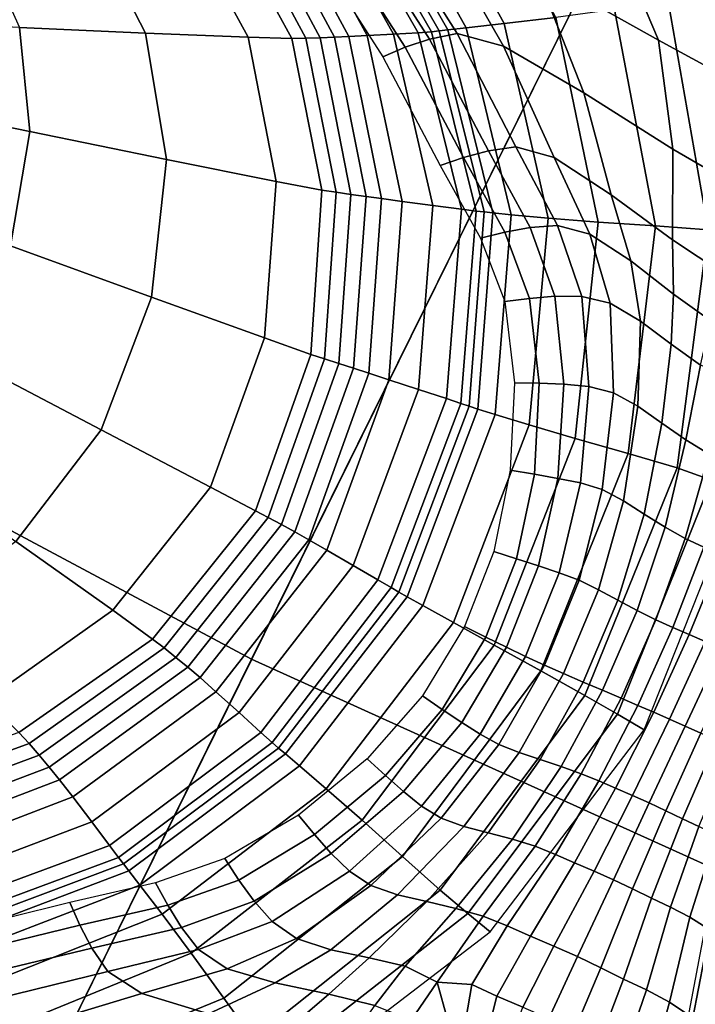
# Model space of a CAD drawing. Units: inches. Extents: x 0 to 71, y 0 to 71.
# Drawn here: x 22.2 to 23.5, y 8.7 to 10.6 of the extents above; entities that cross this region are included whole.
import ezdxf

# ---------------------------------------------------------------- set-up
doc = ezdxf.new("R2010")
doc.units = ezdxf.units.IN
doc.header["$MEASUREMENT"] = 0

msp = doc.modelspace()

# ---------------------------------------------------------------- linework, layer by layer
for points in [[(21.7068, 7.5301, 1.0519), (19.9069, 8.492, 1.0519), (22.1347, 12.3507, 1.0519), (23.6774, 11.5261, 1.0519)], [(20.9536, 10.3048, 2.9989), (22.6326, 9.4075, 2.9989), (23.3285, 10.8187, 2.9989), (21.7403, 11.6676, 2.9989)], [(23.5656, 6.6878, 1.0519), (21.7068, 7.5301, 1.0519), (23.6774, 11.5261, 1.0519), (25.2707, 10.8042, 1.0519)], [(23.6083, 11.386, 2.9989), (23.3285, 10.8187, 2.9989), (24.9688, 10.0755, 2.9989), (25.2108, 10.6598, 2.9989)], [(23.2217, 10.6515, 3.659), (23.0286, 11.011, 3.5222), (22.9339, 10.9823, 3.6121), (23.1219, 10.6395, 3.7471)], [(23.1219, 10.6395, 3.7471), (22.9339, 10.9823, 3.6121), (22.8634, 10.9607, 3.6659), (23.0483, 10.6311, 3.793)], [(23.184, 10.7405, 3.2981), (23.4207, 10.6072, 3.3907), (23.3311, 10.819, 3.3632), (23.0282, 10.9799, 3.2578)], [(22.8634, 10.9607, 3.6659), (22.8291, 10.9499, 3.6875), (23.0125, 10.6271, 3.8111), (23.0483, 10.6311, 3.793)], [(22.7991, 10.9398, 3.6851), (22.777, 10.9327, 3.6643), (22.9554, 10.6217, 3.7829), (22.9811, 10.6237, 3.8069)], [(22.8134, 10.9446, 3.6896), (22.7991, 10.9398, 3.6851), (22.9811, 10.6237, 3.8069), (22.9962, 10.6253, 3.8121)], [(22.8291, 10.9499, 3.6875), (22.8134, 10.9446, 3.6896), (22.9962, 10.6253, 3.8121), (23.0125, 10.6271, 3.8111)], [(22.9075, 10.6188, 3.7276), (22.7386, 10.9206, 3.6174), (22.6975, 10.908, 3.569), (22.8562, 10.616, 3.6706)], [(22.9554, 10.6217, 3.7829), (22.777, 10.9327, 3.6643), (22.7386, 10.9206, 3.6174), (22.9075, 10.6188, 3.7276)], [(22.6675, 10.899, 3.5436), (22.6428, 10.8923, 3.5385), (22.793, 10.6128, 3.6357), (22.8207, 10.6141, 3.6416)], [(22.6975, 10.908, 3.569), (22.6675, 10.899, 3.5436), (22.8207, 10.6141, 3.6416), (22.8562, 10.616, 3.6706)], [(22.7378, 10.6113, 3.687), (22.592, 10.8813, 3.5986), (22.565, 10.876, 3.6971), (22.7102, 10.6107, 3.7623)], [(22.6178, 10.8866, 3.5513), (22.592, 10.8813, 3.5986), (22.7378, 10.6113, 3.687), (22.7654, 10.6119, 3.6478)], [(22.6428, 10.8923, 3.5385), (22.6178, 10.8866, 3.5513), (22.7654, 10.6119, 3.6478), (22.793, 10.6128, 3.6357)], [(22.6256, 10.613, 3.8753), (22.488, 10.8652, 3.8331), (22.3125, 10.8434, 3.9927), (22.427, 10.6208, 4.0275)], [(22.7102, 10.6107, 3.7623), (22.565, 10.876, 3.6971), (22.488, 10.8652, 3.8331), (22.6256, 10.613, 3.8753)], [(22.9302, 10.5936, 2.9977), (22.9772, 10.6095, 3.1178), (22.8162, 10.8607, 3.078), (22.7702, 10.8428, 2.9758)], [(22.9772, 10.6095, 3.1178), (23.031, 10.6202, 3.194), (22.8697, 10.8749, 3.148), (22.8162, 10.8607, 3.078)], [(23.031, 10.6202, 3.194), (23.1209, 10.5956, 3.2554), (22.9768, 10.8475, 3.2125), (22.8697, 10.8749, 3.148)], [(22.427, 10.6208, 4.0275), (22.3125, 10.8434, 3.9927), (22.0993, 10.8162, 4.1364), (22.1825, 10.6315, 4.169)], [(22.8865, 10.5751, 2.8557), (22.9302, 10.5936, 2.9977), (22.7702, 10.8428, 2.9758), (22.7279, 10.8231, 2.8576)], [(23.1209, 10.5956, 3.2554), (23.2761, 10.5054, 3.3309), (23.184, 10.7405, 3.2981), (22.9768, 10.8475, 3.2125)], [(22.6326, 9.4075, 2.9989), (24.3666, 8.6217, 2.9989), (24.9688, 10.0755, 2.9989), (23.3285, 10.8187, 2.9989)], [(23.3311, 10.819, 3.3632), (23.4207, 10.6072, 3.3907), (23.6165, 10.5009, 3.4762), (23.5823, 10.6765, 3.4608)], [(23.2761, 10.5054, 3.3309), (23.449, 10.3959, 3.4106), (23.4207, 10.6072, 3.3907), (23.184, 10.7405, 3.2981)], [(23.517, 10.2396, 3.397), (23.44, 10.679, 3.3214), (23.3357, 10.6666, 3.5146), (23.4152, 10.2474, 3.62)], [(23.5852, 10.2299, 3.1332), (23.5108, 10.6827, 3.0871), (23.44, 10.679, 3.3214), (23.517, 10.2396, 3.397)], [(23.3039, 10.2546, 3.7849), (23.2217, 10.6515, 3.659), (23.1219, 10.6395, 3.7471), (23.207, 10.2624, 3.8741)], [(23.4152, 10.2474, 3.62), (23.3357, 10.6666, 3.5146), (23.2217, 10.6515, 3.659), (23.3039, 10.2546, 3.7849)], [(22.2029, 10.4299, 4.1972), (22.1825, 10.6315, 4.169), (21.9604, 10.6423, 4.2501), (21.9561, 10.4806, 4.2751)], [(22.4677, 10.3759, 4.0532), (22.427, 10.6208, 4.0275), (22.1825, 10.6315, 4.169), (22.2029, 10.4299, 4.1972)], [(23.0483, 10.6311, 3.793), (23.0125, 10.6271, 3.8111), (23.1, 10.2724, 3.9291), (23.1353, 10.269, 3.9136)], [(23.207, 10.2624, 3.8741), (23.1219, 10.6395, 3.7471), (23.0483, 10.6311, 3.793), (23.1353, 10.269, 3.9136)], [(22.6798, 10.3332, 3.9048), (22.6256, 10.613, 3.8753), (22.427, 10.6208, 4.0275), (22.4677, 10.3759, 4.0532)], [(22.7685, 10.3164, 3.8136), (22.7102, 10.6107, 3.7623), (22.6256, 10.613, 3.8753), (22.6798, 10.3332, 3.9048)], [(22.7654, 10.6119, 3.6478), (22.7378, 10.6113, 3.687), (22.7961, 10.3124, 3.7613), (22.8247, 10.3084, 3.7295)], [(22.793, 10.6128, 3.6357), (22.7654, 10.6119, 3.6478), (22.8247, 10.3084, 3.7295), (22.8542, 10.3043, 3.7171)], [(22.8207, 10.6141, 3.6416), (22.793, 10.6128, 3.6357), (22.8542, 10.3043, 3.7171), (22.8844, 10.3002, 3.7234)], [(22.8562, 10.616, 3.6706), (22.8207, 10.6141, 3.6416), (22.8844, 10.3002, 3.7234), (22.9244, 10.2948, 3.757)], [(22.9837, 10.287, 3.8268), (22.9075, 10.6188, 3.7276), (22.8562, 10.616, 3.6706), (22.9244, 10.2948, 3.757)], [(23.0391, 10.2797, 3.8949), (22.9554, 10.6217, 3.7829), (22.9075, 10.6188, 3.7276), (22.9837, 10.287, 3.8268)], [(22.9811, 10.6237, 3.8069), (22.9554, 10.6217, 3.7829), (23.0391, 10.2797, 3.8949), (23.0676, 10.2761, 3.9237)], [(23.0913, 10.393, 3.1503), (23.1445, 10.4005, 3.2315), (23.031, 10.6202, 3.194), (22.9772, 10.6095, 3.1178)], [(22.9962, 10.6253, 3.8121), (22.9811, 10.6237, 3.8069), (23.0676, 10.2761, 3.9237), (23.0833, 10.2743, 3.9296)], [(23.0125, 10.6271, 3.8111), (22.9962, 10.6253, 3.8121), (23.0833, 10.2743, 3.9296), (23.1, 10.2724, 3.9291)], [(23.1445, 10.4005, 3.2315), (23.2186, 10.3795, 3.2898), (23.1209, 10.5956, 3.2554), (23.031, 10.6202, 3.194)], [(22.7961, 10.3124, 3.7613), (22.7378, 10.6113, 3.687), (22.7102, 10.6107, 3.7623), (22.7685, 10.3164, 3.8136)], [(22.9976, 10.3646, 2.8539), (23.0432, 10.3801, 3.0155), (22.9302, 10.5936, 2.9977), (22.8865, 10.5751, 2.8557)], [(23.0432, 10.3801, 3.0155), (23.0913, 10.393, 3.1503), (22.9772, 10.6095, 3.1178), (22.9302, 10.5936, 2.9977)], [(23.2186, 10.3795, 3.2898), (23.3291, 10.3073, 3.3562), (23.2761, 10.5054, 3.3309), (23.1209, 10.5956, 3.2554)], [(23.4207, 10.6072, 3.3907), (23.449, 10.3959, 3.4106), (23.5917, 10.3135, 3.4843), (23.6165, 10.5009, 3.4762)], [(23.3291, 10.3073, 3.3562), (23.4481, 10.2201, 3.4243), (23.449, 10.3959, 3.4106), (23.2761, 10.5054, 3.3309)], [(22.2029, 10.4299, 4.1972), (21.9561, 10.4806, 4.2751), (21.9115, 10.3001, 4.2885), (22.1656, 10.2083, 4.2125)], [(22.1656, 10.2083, 4.2125), (22.4387, 10.1093, 4.0671), (22.4677, 10.3759, 4.0532), (22.2029, 10.4299, 4.1972)], [(23.172, 10.2442, 3.1729), (23.0913, 10.393, 3.1503), (23.0432, 10.3801, 3.0155), (23.1229, 10.2352, 3.0278)], [(23.225, 10.2481, 3.2578), (23.1445, 10.4005, 3.2315), (23.0913, 10.393, 3.1503), (23.172, 10.2442, 3.1729)], [(23.2881, 10.2315, 3.3141), (23.2186, 10.3795, 3.2898), (23.1445, 10.4005, 3.2315), (23.225, 10.2481, 3.2578)], [(23.449, 10.3959, 3.4106), (23.4481, 10.2201, 3.4243), (23.5473, 10.1543, 3.488), (23.5917, 10.3135, 3.4843)], [(22.4387, 10.1093, 4.0671), (22.6572, 10.0302, 3.9191), (22.6798, 10.3332, 3.9048), (22.4677, 10.3759, 4.0532)], [(23.1229, 10.2352, 3.0278), (23.0432, 10.3801, 3.0155), (22.9976, 10.3646, 2.8539), (23.0758, 10.2237, 2.8526)], [(23.2881, 10.2315, 3.3141), (23.3673, 10.1793, 3.3736), (23.3291, 10.3073, 3.3562), (23.2186, 10.3795, 3.2898)], [(22.6572, 10.0302, 3.9191), (22.7473, 9.9982, 3.8354), (22.7685, 10.3164, 3.8136), (22.6798, 10.3332, 3.9048)], [(22.7473, 9.9982, 3.8354), (22.7739, 9.9896, 3.791), (22.7961, 10.3124, 3.7613), (22.7685, 10.3164, 3.8136)], [(22.8247, 10.3084, 3.7295), (22.7961, 10.3124, 3.7613), (22.7739, 9.9896, 3.791), (22.8015, 9.9807, 3.761)], [(22.8542, 10.3043, 3.7171), (22.8247, 10.3084, 3.7295), (22.8015, 9.9807, 3.761), (22.8301, 9.9714, 3.748)], [(23.3673, 10.1793, 3.3736), (23.4497, 10.1152, 3.4333), (23.4481, 10.2201, 3.4243), (23.3291, 10.3073, 3.3562)], [(20.1799, 8.9648, 2.9989), (21.9482, 8.0196, 2.9989), (22.6326, 9.4075, 2.9989), (20.9536, 10.3048, 2.9989)], [(22.8844, 10.3002, 3.7234), (22.8542, 10.3043, 3.7171), (22.8301, 9.9714, 3.748), (22.8596, 9.9617, 3.7544)], [(22.9244, 10.2948, 3.757), (22.8844, 10.3002, 3.7234), (22.8596, 9.9617, 3.7544), (22.8987, 9.9488, 3.7946)], [(22.8987, 9.9488, 3.7946), (22.9561, 9.9301, 3.8829), (22.9837, 10.287, 3.8268), (22.9244, 10.2948, 3.757)], [(22.9561, 9.9301, 3.8829), (23.0099, 9.9126, 3.9698), (23.0391, 10.2797, 3.8949), (22.9837, 10.287, 3.8268)], [(23.0676, 10.2761, 3.9237), (23.0391, 10.2797, 3.8949), (23.0099, 9.9126, 3.9698), (23.038, 9.9032, 4.0056)], [(23.0833, 10.2743, 3.9296), (23.0676, 10.2761, 3.9237), (23.038, 9.9032, 4.0056), (23.0538, 9.8977, 4.0123)], [(23.1, 10.2724, 3.9291), (23.0833, 10.2743, 3.9296), (23.0538, 9.8977, 4.0123), (23.0706, 9.8921, 4.0117)], [(23.1353, 10.269, 3.9136), (23.1, 10.2724, 3.9291), (23.0706, 9.8921, 4.0117), (23.1042, 9.8815, 3.9959)], [(23.1704, 9.8613, 3.9567), (23.207, 10.2624, 3.8741), (23.1353, 10.269, 3.9136), (23.1042, 9.8815, 3.9959)], [(23.2596, 9.835, 3.8604), (23.3039, 10.2546, 3.7849), (23.207, 10.2624, 3.8741), (23.1704, 9.8613, 3.9567)], [(23.2596, 9.835, 3.8604), (23.362, 9.8061, 3.6731), (23.4152, 10.2474, 3.62), (23.3039, 10.2546, 3.7849)], [(23.1711, 10.1067, 3.0378), (23.1229, 10.2352, 3.0278), (23.0758, 10.2237, 2.8526), (23.1233, 10.1004, 2.8515)], [(23.2203, 10.1108, 3.1911), (23.172, 10.2442, 3.1729), (23.1229, 10.2352, 3.0278), (23.1711, 10.1067, 3.0378)], [(23.2722, 10.1107, 3.2787), (23.225, 10.2481, 3.2578), (23.172, 10.2442, 3.1729), (23.2203, 10.1108, 3.1911)], [(23.3272, 10.0976, 3.3333), (23.2881, 10.2315, 3.3141), (23.225, 10.2481, 3.2578), (23.2722, 10.1107, 3.2787)], [(23.3272, 10.0976, 3.3333), (23.3861, 10.0623, 3.3881), (23.3673, 10.1793, 3.3736), (23.2881, 10.2315, 3.3141)], [(23.362, 9.8061, 3.6731), (23.457, 9.7781, 3.4257), (23.517, 10.2396, 3.397), (23.4152, 10.2474, 3.62)], [(23.517, 10.2396, 3.397), (23.457, 9.7781, 3.4257), (23.5239, 9.7544, 3.1488), (23.5852, 10.2299, 3.1332)], [(23.5473, 10.1543, 3.488), (23.4481, 10.2201, 3.4243), (23.4497, 10.1152, 3.4333), (23.5223, 10.0631, 3.4905)], [(22.0763, 9.991, 4.2126), (22.341, 9.8522, 4.0685), (22.4387, 10.1093, 4.0671), (22.1656, 10.2083, 4.2125)], [(23.3861, 10.0623, 3.3881), (23.4455, 10.0179, 3.4424), (23.4497, 10.1152, 3.4333), (23.3673, 10.1793, 3.3736)], [(22.341, 9.8522, 4.0685), (22.5532, 9.7409, 3.9217), (22.6572, 10.0302, 3.9191), (22.4387, 10.1093, 4.0671)], [(23.1418, 9.9429, 2.8503), (23.1896, 9.9422, 3.0485), (23.1711, 10.1067, 3.0378), (23.1233, 10.1004, 2.8515)], [(23.1896, 9.9422, 3.0485), (23.2375, 9.9404, 3.2104), (23.2203, 10.1108, 3.1911), (23.1711, 10.1067, 3.0378)], [(23.2375, 9.9404, 3.2104), (23.2857, 9.9361, 3.2998), (23.2722, 10.1107, 3.2787), (23.2203, 10.1108, 3.1911)], [(23.2857, 9.9361, 3.2998), (23.3336, 9.9238, 3.3526), (23.3272, 10.0976, 3.3333), (23.2722, 10.1107, 3.2787)], [(23.3336, 9.9238, 3.3526), (23.3807, 9.8976, 3.4047), (23.3861, 10.0623, 3.3881), (23.3272, 10.0976, 3.3333)], [(23.5223, 10.0631, 3.4905), (23.4497, 10.1152, 3.4333), (23.4455, 10.0179, 3.4424), (23.5025, 9.977, 3.4957)], [(23.3807, 9.8976, 3.4047), (23.4272, 9.8648, 3.4564), (23.4455, 10.0179, 3.4424), (23.3861, 10.0623, 3.3881)], [(22.5532, 9.7409, 3.9217), (22.6402, 9.6952, 3.8387), (22.7473, 9.9982, 3.8354), (22.6572, 10.0302, 3.9191)], [(23.4455, 10.0179, 3.4424), (23.4272, 9.8648, 3.4564), (23.4738, 9.8328, 3.5077), (23.5025, 9.977, 3.4957)], [(22.1755, 9.6355, 4.0569), (22.341, 9.8522, 4.0685), (22.0763, 9.991, 4.2126), (21.9404, 9.8022, 4.1955)], [(22.6402, 9.6952, 3.8387), (22.6648, 9.6821, 3.7946), (22.7739, 9.9896, 3.791), (22.7473, 9.9982, 3.8354)], [(22.8015, 9.9807, 3.761), (22.7739, 9.9896, 3.791), (22.6648, 9.6821, 3.7946), (22.6903, 9.6683, 3.7643)], [(22.8301, 9.9714, 3.748), (22.8015, 9.9807, 3.761), (22.6903, 9.6683, 3.7643), (22.7165, 9.6539, 3.7508)], [(22.8596, 9.9617, 3.7544), (22.8301, 9.9714, 3.748), (22.7165, 9.6539, 3.7508), (22.7434, 9.6387, 3.7573)], [(23.5025, 9.977, 3.4957), (23.4738, 9.8328, 3.5077), (23.5189, 9.8049, 3.5583), (23.5667, 9.9534, 3.5513)], [(22.8987, 9.9488, 3.7946), (22.8596, 9.9617, 3.7544), (22.7434, 9.6387, 3.7573), (22.7785, 9.6185, 3.8014)], [(22.7785, 9.6185, 3.8014), (22.8294, 9.5889, 3.9006), (22.9561, 9.9301, 3.8829), (22.8987, 9.9488, 3.7946)], [(22.8294, 9.5889, 3.9006), (22.8771, 9.561, 3.9984), (23.0099, 9.9126, 3.9698), (22.9561, 9.9301, 3.8829)], [(23.1338, 9.7739, 2.8492), (23.1804, 9.766, 3.0565), (23.1896, 9.9422, 3.0485), (23.1418, 9.9429, 2.8503)], [(23.1804, 9.766, 3.0565), (23.2261, 9.7579, 3.225), (23.2375, 9.9404, 3.2104), (23.1896, 9.9422, 3.0485)], [(23.2261, 9.7579, 3.225), (23.2699, 9.7492, 3.3156), (23.2857, 9.9361, 3.2998), (23.2375, 9.9404, 3.2104)], [(23.2699, 9.7492, 3.3156), (23.312, 9.7361, 3.3672), (23.3336, 9.9238, 3.3526), (23.2857, 9.9361, 3.2998)], [(23.038, 9.9032, 4.0056), (23.0099, 9.9126, 3.9698), (22.8771, 9.561, 3.9984), (22.9027, 9.546, 4.0383)], [(23.312, 9.7361, 3.3672), (23.353, 9.7144, 3.4188), (23.3807, 9.8976, 3.4047), (23.3336, 9.9238, 3.3526)], [(23.0538, 9.8977, 4.0123), (23.038, 9.9032, 4.0056), (22.9027, 9.546, 4.0383), (22.9178, 9.5374, 4.0455)], [(23.0706, 9.8921, 4.0117), (23.0538, 9.8977, 4.0123), (22.9178, 9.5374, 4.0455), (22.9337, 9.5284, 4.0448)], [(23.1042, 9.8815, 3.9959), (23.0706, 9.8921, 4.0117), (22.9337, 9.5284, 4.0448), (22.9643, 9.5113, 4.0282)], [(23.353, 9.7144, 3.4188), (23.3933, 9.6886, 3.4704), (23.4272, 9.8648, 3.4564), (23.3807, 9.8976, 3.4047)], [(23.0235, 9.4784, 3.9877), (23.1704, 9.8613, 3.9567), (23.1042, 9.8815, 3.9959), (22.9643, 9.5113, 4.0282)], [(22.3635, 9.5021, 3.9159), (22.5532, 9.7409, 3.9217), (22.341, 9.8522, 4.0685), (22.1755, 9.6355, 4.0569)], [(23.1025, 9.4346, 3.8864), (23.2596, 9.835, 3.8604), (23.1704, 9.8613, 3.9567), (23.0235, 9.4784, 3.9877)], [(23.4272, 9.8648, 3.4564), (23.3933, 9.6886, 3.4704), (23.4337, 9.6633, 3.5219), (23.4738, 9.8328, 3.5077)], [(23.1025, 9.4346, 3.8864), (23.193, 9.3847, 3.6876), (23.362, 9.8061, 3.6731), (23.2596, 9.835, 3.8604)], [(23.4738, 9.8328, 3.5077), (23.4337, 9.6633, 3.5219), (23.4727, 9.6411, 3.5718), (23.5189, 9.8049, 3.5583)], [(23.193, 9.3847, 3.6876), (23.2781, 9.3372, 3.4294), (23.457, 9.7781, 3.4257), (23.362, 9.8061, 3.6731)], [(23.4727, 9.6411, 3.5718), (23.5089, 9.6243, 3.6185), (23.5613, 9.7848, 3.6077), (23.5189, 9.8049, 3.5583)], [(23.1458, 9.602, 3.0585), (23.1804, 9.766, 3.0565), (23.1338, 9.7739, 2.8492), (23.1016, 9.6163, 2.8482)], [(23.457, 9.7781, 3.4257), (23.2781, 9.3372, 3.4294), (23.3412, 9.3009, 3.1499), (23.5239, 9.7544, 3.1488)], [(23.1886, 9.5881, 3.2291), (23.2261, 9.7579, 3.225), (23.1804, 9.766, 3.0565), (23.1458, 9.602, 3.0585)], [(23.2287, 9.575, 3.3201), (23.2699, 9.7492, 3.3156), (23.2261, 9.7579, 3.225), (23.1886, 9.5881, 3.2291)], [(23.5239, 9.7544, 3.1488), (23.3412, 9.3009, 3.1499), (23.3932, 9.2702, 2.8599), (23.5768, 9.7328, 2.8571)], [(22.4407, 9.4464, 3.8348), (22.6402, 9.6952, 3.8387), (22.5532, 9.7409, 3.9217), (22.3635, 9.5021, 3.9159)], [(23.267, 9.5604, 3.3722), (23.312, 9.7361, 3.3672), (23.2699, 9.7492, 3.3156), (23.2287, 9.575, 3.3201)], [(23.267, 9.5604, 3.3722), (23.3048, 9.5419, 3.4256), (23.353, 9.7144, 3.4188), (23.312, 9.7361, 3.3672)], [(23.3048, 9.5419, 3.4256), (23.3423, 9.5215, 3.4797), (23.3933, 9.6886, 3.4704), (23.353, 9.7144, 3.4188)], [(22.4629, 9.4291, 3.7908), (22.6648, 9.6821, 3.7946), (22.6402, 9.6952, 3.8387), (22.4407, 9.4464, 3.8348)], [(22.6903, 9.6683, 3.7643), (22.6648, 9.6821, 3.7946), (22.4629, 9.4291, 3.7908), (22.4856, 9.4109, 3.7611)], [(23.4337, 9.6633, 3.5219), (23.3933, 9.6886, 3.4704), (23.3423, 9.5215, 3.4797), (23.3799, 9.5015, 3.5339)], [(22.7165, 9.6539, 3.7508), (22.6903, 9.6683, 3.7643), (22.4856, 9.4109, 3.7611), (22.5089, 9.3917, 3.7484)], [(23.4727, 9.6411, 3.5718), (23.4337, 9.6633, 3.5219), (23.3799, 9.5015, 3.5339), (23.416, 9.4834, 3.5848)], [(22.7434, 9.6387, 3.7573), (22.7165, 9.6539, 3.7508), (22.5089, 9.3917, 3.7484), (22.5326, 9.3716, 3.755)], [(22.7785, 9.6185, 3.8014), (22.7434, 9.6387, 3.7573), (22.5326, 9.3716, 3.755), (22.5635, 9.3444, 3.7955)], [(23.4489, 9.4688, 3.6293), (23.5089, 9.6243, 3.6185), (23.4727, 9.6411, 3.5718), (23.416, 9.4834, 3.5848)], [(22.1175, 9.3282, 3.9005), (22.3635, 9.5021, 3.9159), (22.1755, 9.6355, 4.0569), (21.9642, 9.4751, 4.0354)], [(23.4802, 9.4555, 3.663), (23.5436, 9.6097, 3.656), (23.5089, 9.6243, 3.6185), (23.4489, 9.4688, 3.6293)], [(22.5635, 9.3444, 3.7955), (22.6083, 9.3037, 3.8843), (22.8294, 9.5889, 3.9006), (22.7785, 9.6185, 3.8014)], [(23.0862, 9.45, 3.0576), (23.1458, 9.602, 3.0585), (23.1016, 9.6163, 2.8482), (23.0449, 9.4704, 2.8473)], [(23.1261, 9.4305, 3.2281), (23.1886, 9.5881, 3.2291), (23.1458, 9.602, 3.0585), (23.0862, 9.45, 3.0576)], [(23.5113, 9.4414, 3.6817), (23.5779, 9.5938, 3.6784), (23.5436, 9.6097, 3.656), (23.4802, 9.4555, 3.663)], [(22.6083, 9.3037, 3.8843), (22.6502, 9.2655, 3.9716), (22.8771, 9.561, 3.9984), (22.8294, 9.5889, 3.9006)], [(23.1634, 9.4128, 3.3193), (23.2287, 9.575, 3.3201), (23.1886, 9.5881, 3.2291), (23.1261, 9.4305, 3.2281)], [(23.1998, 9.396, 3.3721), (23.267, 9.5604, 3.3722), (23.2287, 9.575, 3.3201), (23.1634, 9.4128, 3.3193)], [(22.9027, 9.546, 4.0383), (22.8771, 9.561, 3.9984), (22.6502, 9.2655, 3.9716), (22.6723, 9.2458, 4.0076)], [(22.9178, 9.5374, 4.0455), (22.9027, 9.546, 4.0383), (22.6723, 9.2458, 4.0076), (22.6849, 9.235, 4.0144)], [(23.1998, 9.396, 3.3721), (23.2371, 9.3795, 3.4278), (23.3048, 9.5419, 3.4256), (23.267, 9.5604, 3.3722)], [(22.9337, 9.5284, 4.0448), (22.9178, 9.5374, 4.0455), (22.6849, 9.235, 4.0144), (22.6984, 9.2236, 4.0141)], [(22.9643, 9.5113, 4.0282), (22.9337, 9.5284, 4.0448), (22.6984, 9.2236, 4.0141), (22.7251, 9.2009, 3.9986)], [(23.2371, 9.3795, 3.4278), (23.2749, 9.3631, 3.4848), (23.3423, 9.5215, 3.4797), (23.3048, 9.5419, 3.4256)], [(22.7772, 9.1561, 3.9599), (23.0235, 9.4784, 3.9877), (22.9643, 9.5113, 4.0282), (22.7251, 9.2009, 3.9986)], [(23.3799, 9.5015, 3.5339), (23.3423, 9.5215, 3.4797), (23.2749, 9.3631, 3.4848), (23.3127, 9.347, 3.5419)], [(22.1817, 9.2653, 3.815), (22.4407, 9.4464, 3.8348), (22.3635, 9.5021, 3.9159), (22.1175, 9.3282, 3.9005)], [(23.416, 9.4834, 3.5848), (23.3799, 9.5015, 3.5339), (23.3127, 9.347, 3.5419), (23.3488, 9.3317, 3.5942)], [(22.8465, 9.0954, 3.8641), (23.1025, 9.4346, 3.8864), (23.0235, 9.4784, 3.9877), (22.7772, 9.1561, 3.9599)], [(22.9636, 9.3363, 2.8467), (23.002, 9.3098, 3.0571), (23.0862, 9.45, 3.0576), (23.0449, 9.4704, 2.8473)], [(23.3812, 9.3179, 3.6374), (23.4489, 9.4688, 3.6293), (23.416, 9.4834, 3.5848), (23.3488, 9.3317, 3.5942)], [(23.4117, 9.3048, 3.6683), (23.4802, 9.4555, 3.663), (23.4489, 9.4688, 3.6293), (23.3812, 9.3179, 3.6374)], [(23.002, 9.3098, 3.0571), (23.0396, 9.2845, 3.2277), (23.1261, 9.4305, 3.2281), (23.0862, 9.45, 3.0576)], [(23.4422, 9.2913, 3.6841), (23.5113, 9.4414, 3.6817), (23.4802, 9.4555, 3.663), (23.4117, 9.3048, 3.6683)], [(22.2013, 9.2439, 3.7638), (22.4629, 9.4291, 3.7908), (22.4407, 9.4464, 3.8348), (22.1817, 9.2653, 3.815)], [(22.4856, 9.4109, 3.7611), (22.4629, 9.4291, 3.7908), (22.2013, 9.2439, 3.7638), (22.2209, 9.2215, 3.732)], [(22.925, 9.0251, 3.6771), (23.193, 9.3847, 3.6876), (23.1025, 9.4346, 3.8864), (22.8465, 9.0954, 3.8641)], [(23.0396, 9.2845, 3.2277), (23.0752, 9.2617, 3.3188), (23.1634, 9.4128, 3.3193), (23.1261, 9.4305, 3.2281)], [(23.4726, 9.2775, 3.6882), (23.5423, 9.4271, 3.6873), (23.5113, 9.4414, 3.6817), (23.4422, 9.2913, 3.6841)], [(22.5089, 9.3917, 3.7484), (22.4856, 9.4109, 3.7611), (22.2209, 9.2215, 3.732), (22.2406, 9.1981, 3.7192)], [(23.0752, 9.2617, 3.3188), (23.1114, 9.2421, 3.3718), (23.1998, 9.396, 3.3721), (23.1634, 9.4128, 3.3193)], [(23.4726, 9.2775, 3.6882), (23.5029, 9.2637, 3.6843), (23.5735, 9.4132, 3.6819), (23.5423, 9.4271, 3.6873)], [(21.9482, 8.0196, 2.9989), (23.7745, 7.1921, 2.9989), (24.3666, 8.6217, 2.9989), (22.6326, 9.4075, 2.9989)], [(22.5326, 9.3716, 3.755), (22.5089, 9.3917, 3.7484), (22.2406, 9.1981, 3.7192), (22.2604, 9.1737, 3.7249)], [(23.1114, 9.2421, 3.3718), (23.1508, 9.2265, 3.4281), (23.2371, 9.3795, 3.4278), (23.1998, 9.396, 3.3721)], [(22.5635, 9.3444, 3.7955), (22.5326, 9.3716, 3.755), (22.2604, 9.1737, 3.7249), (22.2859, 9.1408, 3.758)], [(22.998, 8.9599, 3.4297), (23.2781, 9.3372, 3.4294), (23.193, 9.3847, 3.6876), (22.925, 9.0251, 3.6771)], [(23.1508, 9.2265, 3.4281), (23.1916, 9.2128, 3.4862), (23.2749, 9.3631, 3.4848), (23.2371, 9.3795, 3.4278)], [(23.2749, 9.3631, 3.4848), (23.1916, 9.2128, 3.4862), (23.2324, 9.1992, 3.5442), (23.3127, 9.347, 3.5419)], [(22.2859, 9.1408, 3.758), (22.3229, 9.092, 3.8271), (22.6083, 9.3037, 3.8843), (22.5635, 9.3444, 3.7955)], [(22.8566, 9.2144, 2.8462), (22.8919, 9.182, 3.0539), (23.002, 9.3098, 3.0571), (22.9636, 9.3363, 2.8467)], [(23.0513, 8.9145, 3.1526), (23.3412, 9.3009, 3.1499), (23.2781, 9.3372, 3.4294), (22.998, 8.9599, 3.4297)], [(23.3127, 9.347, 3.5419), (23.2324, 9.1992, 3.5442), (23.271, 9.1854, 3.5971), (23.3488, 9.3317, 3.5942)], [(23.271, 9.1854, 3.5971), (23.3054, 9.1714, 3.6398), (23.3812, 9.3179, 3.6374), (23.3488, 9.3317, 3.5942)], [(23.3054, 9.1714, 3.6398), (23.3379, 9.1572, 3.6697), (23.4117, 9.3048, 3.6683), (23.3812, 9.3179, 3.6374)], [(22.3229, 9.092, 3.8271), (22.3572, 9.0465, 3.8947), (22.6502, 9.2655, 3.9716), (22.6083, 9.3037, 3.8843)], [(22.8919, 9.182, 3.0539), (22.9271, 9.151, 3.2226), (23.0396, 9.2845, 3.2277), (23.002, 9.3098, 3.0571)], [(23.0947, 8.879, 2.8607), (23.3932, 9.2702, 2.8599), (23.3412, 9.3009, 3.1499), (23.0513, 8.9145, 3.1526)], [(23.3379, 9.1572, 3.6697), (23.3705, 9.1431, 3.6846), (23.4422, 9.2913, 3.6841), (23.4117, 9.3048, 3.6683)], [(22.9271, 9.151, 3.2226), (22.962, 9.1227, 3.3132), (23.0752, 9.2617, 3.3188), (23.0396, 9.2845, 3.2277)], [(23.3705, 9.1431, 3.6846), (23.4031, 9.1286, 3.6884), (23.4726, 9.2775, 3.6882), (23.4422, 9.2913, 3.6841)], [(23.4031, 9.1286, 3.6884), (23.4353, 9.1135, 3.6849), (23.5029, 9.2637, 3.6843), (23.4726, 9.2775, 3.6882)], [(21.9132, 9.1395, 3.6981), (22.2013, 9.2439, 3.7638), (22.1817, 9.2653, 3.815), (21.8956, 9.1656, 3.771)], [(22.6723, 9.2458, 4.0076), (22.6502, 9.2655, 3.9716), (22.3572, 9.0465, 3.8947), (22.3748, 9.023, 3.9232)], [(22.962, 9.1227, 3.3132), (22.9999, 9.0994, 3.3668), (23.1114, 9.2421, 3.3718), (23.0752, 9.2617, 3.3188)], [(23.4353, 9.1135, 3.6849), (23.4673, 9.098, 3.6704), (23.533, 9.2496, 3.6688), (23.5029, 9.2637, 3.6843)], [(21.9132, 9.1395, 3.6981), (21.9295, 9.1133, 3.6572), (22.2209, 9.2215, 3.732), (22.2013, 9.2439, 3.7638)], [(22.6849, 9.235, 4.0144), (22.6723, 9.2458, 4.0076), (22.3748, 9.023, 3.9232), (22.3844, 9.0104, 3.929)], [(22.9999, 9.0994, 3.3668), (23.044, 9.0833, 3.4244), (23.1508, 9.2265, 3.4281), (23.1114, 9.2421, 3.3718)], [(23.533, 9.2496, 3.6688), (23.4673, 9.098, 3.6704), (23.4992, 9.0828, 3.6407), (23.563, 9.2352, 3.6381)], [(21.9295, 9.1133, 3.6572), (21.9449, 9.0865, 3.6416), (22.2406, 9.1981, 3.7192), (22.2209, 9.2215, 3.732)], [(22.6984, 9.2236, 4.0141), (22.6849, 9.235, 4.0144), (22.3844, 9.0104, 3.929), (22.3947, 8.9969, 3.9283)], [(22.7251, 9.2009, 3.9986), (22.6984, 9.2236, 4.0141), (22.3947, 8.9969, 3.9283), (22.4161, 8.9692, 3.9128)], [(23.044, 9.0833, 3.4244), (23.0911, 9.0708, 3.4837), (23.1916, 9.2128, 3.4862), (23.1508, 9.2265, 3.4281)], [(22.459, 8.9133, 3.874), (22.7772, 9.1561, 3.9599), (22.7251, 9.2009, 3.9986), (22.4161, 8.9692, 3.9128)], [(22.7544, 9.0673, 3.0449), (22.8919, 9.182, 3.0539), (22.8566, 9.2144, 2.8462), (22.7231, 9.105, 2.8457)], [(23.1916, 9.2128, 3.4862), (23.0911, 9.0708, 3.4837), (23.1378, 9.0583, 3.5428), (23.2324, 9.1992, 3.5442)], [(23.2324, 9.1992, 3.5442), (23.1378, 9.0583, 3.5428), (23.1819, 9.0447, 3.5964), (23.271, 9.1854, 3.5971)], [(21.9449, 9.0865, 3.6416), (21.96, 9.0583, 3.6444), (22.2604, 9.1737, 3.7249), (22.2406, 9.1981, 3.7192)], [(22.7869, 9.0308, 3.2076), (22.9271, 9.151, 3.2226), (22.8919, 9.182, 3.0539), (22.7544, 9.0673, 3.0449)], [(23.1819, 9.0447, 3.5964), (23.2212, 9.029, 3.6394), (23.3054, 9.1714, 3.6398), (23.271, 9.1854, 3.5971)], [(21.96, 9.0583, 3.6444), (21.9783, 9.0222, 3.6698), (22.2859, 9.1408, 3.758), (22.2604, 9.1737, 3.7249)], [(23.2212, 9.029, 3.6394), (23.2584, 9.0125, 3.6694), (23.3379, 9.1572, 3.6697), (23.3054, 9.1714, 3.6398)], [(22.5157, 8.8377, 3.7871), (22.8465, 9.0954, 3.8641), (22.7772, 9.1561, 3.9599), (22.459, 8.9133, 3.874)], [(22.822, 8.9966, 3.2974), (22.962, 9.1227, 3.3132), (22.9271, 9.151, 3.2226), (22.7869, 9.0308, 3.2076)], [(23.2584, 9.0125, 3.6694), (23.2961, 8.9964, 3.6843), (23.3705, 9.1431, 3.6846), (23.3379, 9.1572, 3.6697)], [(23.2961, 8.9964, 3.6843), (23.3337, 8.9799, 3.6881), (23.4031, 9.1286, 3.6884), (23.3705, 9.1431, 3.6846)], [(22.0036, 8.9713, 3.7218), (22.3229, 9.092, 3.8271), (22.2859, 9.1408, 3.758), (21.9783, 9.0222, 3.6698)], [(23.3337, 8.9799, 3.6881), (23.3707, 8.9621, 3.6847), (23.4353, 9.1135, 3.6849), (23.4031, 9.1286, 3.6884)], [(22.6076, 8.979, 3.0331), (22.7544, 9.0673, 3.0449), (22.7231, 9.105, 2.8457), (22.5806, 9.0207, 2.8452)], [(22.8635, 8.9685, 3.3532), (22.9999, 9.0994, 3.3668), (22.962, 9.1227, 3.3132), (22.822, 8.9966, 3.2974)], [(23.3707, 8.9621, 3.6847), (23.4074, 8.9441, 3.6702), (23.4673, 9.098, 3.6704), (23.4353, 9.1135, 3.6849)], [(23.5081, 8.6283, 3.1564), (23.6021, 9.1048, 3.1554), (23.5554, 9.121, 2.8615), (23.4638, 8.6374, 2.8619)], [(22.0267, 8.9239, 3.7727), (22.3572, 9.0465, 3.8947), (22.3229, 9.092, 3.8271), (22.0036, 8.9713, 3.7218)], [(22.5784, 8.7506, 3.6272), (22.925, 9.0251, 3.6771), (22.8465, 9.0954, 3.8641), (22.5157, 8.8377, 3.7871)], [(22.8635, 8.9685, 3.3532), (22.9153, 8.9505, 3.4142), (23.044, 9.0833, 3.4244), (22.9999, 9.0994, 3.3668)], [(23.4673, 9.098, 3.6704), (23.4074, 8.9441, 3.6702), (23.444, 8.9267, 3.6406), (23.4992, 9.0828, 3.6407)], [(22.6373, 8.9381, 3.1877), (22.7869, 9.0308, 3.2076), (22.7544, 9.0673, 3.0449), (22.6076, 8.979, 3.0331)], [(22.9153, 8.9505, 3.4142), (22.9719, 8.9375, 3.4774), (23.0911, 9.0708, 3.4837), (23.044, 9.0833, 3.4244)], [(23.1378, 9.0583, 3.5428), (23.0911, 9.0708, 3.4837), (22.9719, 8.9375, 3.4774), (23.028, 8.9244, 3.5396)], [(23.4992, 9.0828, 3.6407), (23.444, 8.9267, 3.6406), (23.4814, 8.9072, 3.5981), (23.5323, 9.066, 3.5984)], [(23.4814, 8.9072, 3.5981), (23.5202, 8.8827, 3.5449), (23.5678, 9.0458, 3.5459), (23.5323, 9.066, 3.5984)], [(23.1819, 9.0447, 3.5964), (23.1378, 9.0583, 3.5428), (23.028, 8.9244, 3.5396), (23.0809, 8.9094, 3.5953)], [(22.0267, 8.9239, 3.7727), (22.0385, 8.8984, 3.7947), (22.3748, 9.023, 3.9232), (22.3572, 9.0465, 3.8947)], [(22.6722, 8.8987, 3.2758), (22.822, 8.9966, 3.2974), (22.7869, 9.0308, 3.2076), (22.6373, 8.9381, 3.1877)], [(23.128, 8.8906, 3.639), (23.2212, 9.029, 3.6394), (23.1819, 9.0447, 3.5964), (23.0809, 8.9094, 3.5953)], [(23.1728, 8.8703, 3.6691), (23.2584, 9.0125, 3.6694), (23.2212, 9.029, 3.6394), (23.128, 8.8906, 3.639)], [(22.0385, 8.8984, 3.7947), (22.045, 8.8834, 3.7987), (22.3844, 9.0104, 3.929), (22.3748, 9.023, 3.9232)], [(22.045, 8.8834, 3.7987), (22.0521, 8.8674, 3.796), (22.3947, 8.9969, 3.9283), (22.3844, 9.0104, 3.929)], [(22.4466, 8.9741, 2.845), (22.4699, 8.9304, 3.0216), (22.6076, 8.979, 3.0331), (22.5806, 9.0207, 2.8452)], [(22.6358, 8.6715, 3.4086), (22.998, 8.9599, 3.4297), (22.925, 9.0251, 3.6771), (22.5784, 8.7506, 3.6272)], [(23.2184, 8.8508, 3.6841), (23.2961, 8.9964, 3.6843), (23.2584, 9.0125, 3.6694), (23.1728, 8.8703, 3.6691)], [(22.0521, 8.8674, 3.796), (22.0668, 8.8347, 3.7766), (22.4161, 8.9692, 3.9128), (22.3947, 8.9969, 3.9283)], [(22.7195, 8.8657, 3.3342), (22.8635, 8.9685, 3.3532), (22.822, 8.9966, 3.2974), (22.6722, 8.8987, 3.2758)], [(23.2641, 8.8308, 3.688), (23.3337, 8.9799, 3.6881), (23.2961, 8.9964, 3.6843), (23.2184, 8.8508, 3.6841)], [(22.2803, 8.9359, 2.8449), (22.2999, 8.8915, 3.0072), (22.4699, 8.9304, 3.0216), (22.4466, 8.9741, 2.845)], [(22.4699, 8.9304, 3.0216), (22.4965, 8.887, 3.1678), (22.6373, 8.9381, 3.1877), (22.6076, 8.979, 3.0331)], [(23.2641, 8.8308, 3.688), (23.3089, 8.8091, 3.6846), (23.3707, 8.9621, 3.6847), (23.3337, 8.9799, 3.6881)], [(22.459, 8.9133, 3.874), (22.4161, 8.9692, 3.9128), (22.0668, 8.8347, 3.7766), (22.0964, 8.7692, 3.7304)], [(22.6764, 8.6202, 3.1456), (23.0513, 8.9145, 3.1526), (22.998, 8.9599, 3.4297), (22.6358, 8.6715, 3.4086)], [(22.7195, 8.8657, 3.3342), (22.7862, 8.8442, 3.4), (22.9153, 8.9505, 3.4142), (22.8635, 8.9685, 3.3532)], [(23.3089, 8.8091, 3.6846), (23.3533, 8.787, 3.6702), (23.4074, 8.9441, 3.6702), (23.3707, 8.9621, 3.6847)], [(22.056, 8.8325, 2.9869), (22.2999, 8.8915, 3.0072), (22.2803, 8.9359, 2.8449), (22.0408, 8.8766, 2.8449)], [(22.4965, 8.887, 3.1678), (22.5297, 8.8445, 3.2532), (22.6722, 8.8987, 3.2758), (22.6373, 8.9381, 3.1877)], [(22.7862, 8.8442, 3.4), (22.8603, 8.8282, 3.4684), (22.9719, 8.9375, 3.4774), (22.9153, 8.9505, 3.4142)], [(23.028, 8.9244, 3.5396), (22.9719, 8.9375, 3.4774), (22.8603, 8.8282, 3.4684), (22.93, 8.8122, 3.5348)], [(23.444, 8.9267, 3.6406), (23.4074, 8.9441, 3.6702), (23.3533, 8.787, 3.6702), (23.3976, 8.7663, 3.6406)], [(22.5157, 8.8377, 3.7871), (22.459, 8.9133, 3.874), (22.0964, 8.7692, 3.7304), (22.1342, 8.6821, 3.6489)], [(22.2999, 8.8915, 3.0072), (22.3231, 8.847, 3.1426), (22.4965, 8.887, 3.1678), (22.4699, 8.9304, 3.0216)], [(22.7087, 8.5827, 2.8603), (23.0947, 8.879, 2.8607), (23.0513, 8.9145, 3.1526), (22.6764, 8.6202, 3.1456)], [(23.0809, 8.9094, 3.5953), (23.028, 8.9244, 3.5396), (22.93, 8.8122, 3.5348), (22.992, 8.7811, 3.5962)], [(23.4814, 8.9072, 3.5981), (23.444, 8.9267, 3.6406), (23.3976, 8.7663, 3.6406), (23.4423, 8.7427, 3.5975)], [(22.5297, 8.8445, 3.2532), (22.5851, 8.8074, 3.3133), (22.7195, 8.8657, 3.3342), (22.6722, 8.8987, 3.2758)], [(23.059, 8.7769, 3.6388), (23.128, 8.8906, 3.639), (23.0809, 8.9094, 3.5953), (22.992, 8.7811, 3.5962)], [(23.4877, 8.7124, 3.5425), (23.5202, 8.8827, 3.5449), (23.4814, 8.9072, 3.5981), (23.4423, 8.7427, 3.5975)], [(22.0755, 8.7875, 3.1071), (22.3231, 8.847, 3.1426), (22.2999, 8.8915, 3.0072), (22.056, 8.8325, 2.9869)], [(22.3231, 8.847, 3.1426), (22.3537, 8.8023, 3.2242), (22.5297, 8.8445, 3.2532), (22.4965, 8.887, 3.1678)], [(23.1079, 8.7543, 3.669), (23.1728, 8.8703, 3.6691), (23.128, 8.8906, 3.639), (23.059, 8.7769, 3.6388)], [(23.5336, 8.6785, 3.481), (23.5598, 8.8555, 3.4864), (23.5202, 8.8827, 3.5449), (23.4877, 8.7124, 3.5425)], [(22.5851, 8.8074, 3.3133), (22.6782, 8.7803, 3.3838), (22.7862, 8.8442, 3.4), (22.7195, 8.8657, 3.3342)], [(23.158, 8.7329, 3.684), (23.2184, 8.8508, 3.6841), (23.1728, 8.8703, 3.6691), (23.1079, 8.7543, 3.669)], [(22.1033, 8.7405, 3.1837), (22.3537, 8.8023, 3.2242), (22.3231, 8.847, 3.1426), (22.0755, 8.7875, 3.1071)], [(22.1738, 8.5842, 3.5234), (22.5784, 8.7506, 3.6272), (22.5157, 8.8377, 3.7871), (22.1342, 8.6821, 3.6489)], [(22.3537, 8.8023, 3.2242), (22.4196, 8.7593, 3.2859), (22.5851, 8.8074, 3.3133), (22.5297, 8.8445, 3.2532)], [(22.6782, 8.7803, 3.3838), (22.7824, 8.7582, 3.4578), (22.8603, 8.8282, 3.4684), (22.7862, 8.8442, 3.4)], [(23.2082, 8.7109, 3.6879), (23.2641, 8.8308, 3.688), (23.2184, 8.8508, 3.6841), (23.158, 8.7329, 3.684)], [(22.7824, 8.7582, 3.4578), (22.8711, 8.7363, 3.5286), (22.93, 8.8122, 3.5348), (22.8603, 8.8282, 3.4684)], [(23.2082, 8.7109, 3.6879), (23.2573, 8.687, 3.6846), (23.3089, 8.8091, 3.6846), (23.2641, 8.8308, 3.688)], [(22.1825, 8.6873, 3.2475), (22.4196, 8.7593, 3.2859), (22.3537, 8.8023, 3.2242), (22.1033, 8.7405, 3.1837)], [(22.4196, 8.7593, 3.2859), (22.5488, 8.7199, 3.3617), (22.6782, 8.7803, 3.3838), (22.5851, 8.8074, 3.3133)], [(22.8711, 8.7363, 3.5286), (22.9416, 8.7079, 3.5809), (22.992, 8.7811, 3.5962), (22.93, 8.8122, 3.5348)], [(23.2573, 8.687, 3.6846), (23.306, 8.6628, 3.6702), (23.3533, 8.787, 3.6702), (23.3089, 8.8091, 3.6846)], [(22.5488, 8.7199, 3.3617), (22.695, 8.6832, 3.4421), (22.7824, 8.7582, 3.4578), (22.6782, 8.7803, 3.3838)], [(23.012, 8.7089, 3.6102), (22.992, 8.7811, 3.5962), (22.9416, 8.7079, 3.5809), (22.9915, 8.6667, 3.5996)], [(22.992, 8.7811, 3.5962), (23.012, 8.7089, 3.6102), (23.0474, 8.7089, 3.6388), (23.059, 8.7769, 3.6388)], [(23.3976, 8.7663, 3.6406), (23.3533, 8.787, 3.6702), (23.306, 8.6628, 3.6702), (23.3546, 8.6402, 3.6407)], [(23.059, 8.7769, 3.6388), (23.0474, 8.7089, 3.6388), (23.0907, 8.6885, 3.669), (23.1079, 8.7543, 3.669)], [(23.4423, 8.7427, 3.5975), (23.3976, 8.7663, 3.6406), (23.3546, 8.6402, 3.6407), (23.4008, 8.5921, 3.5988)], [(22.2102, 8.4972, 3.3482), (22.6358, 8.6715, 3.4086), (22.5784, 8.7506, 3.6272), (22.1738, 8.5842, 3.5234)], [(22.3558, 8.6238, 3.3297), (22.5488, 8.7199, 3.3617), (22.4196, 8.7593, 3.2859), (22.1825, 8.6873, 3.2475)], [(22.695, 8.6832, 3.4421), (22.8116, 8.6486, 3.5179), (22.8711, 8.7363, 3.5286), (22.7824, 8.7582, 3.4578)], [(23.1079, 8.7543, 3.669), (23.0907, 8.6885, 3.669), (23.1351, 8.6693, 3.684), (23.158, 8.7329, 3.684)], [(23.4641, 8.5652, 3.5384), (23.4877, 8.7124, 3.5425), (23.4423, 8.7427, 3.5975), (23.4008, 8.5921, 3.5988)]]:
    msp.add_3dface(points)

doc.saveas('drawing.dxf')
